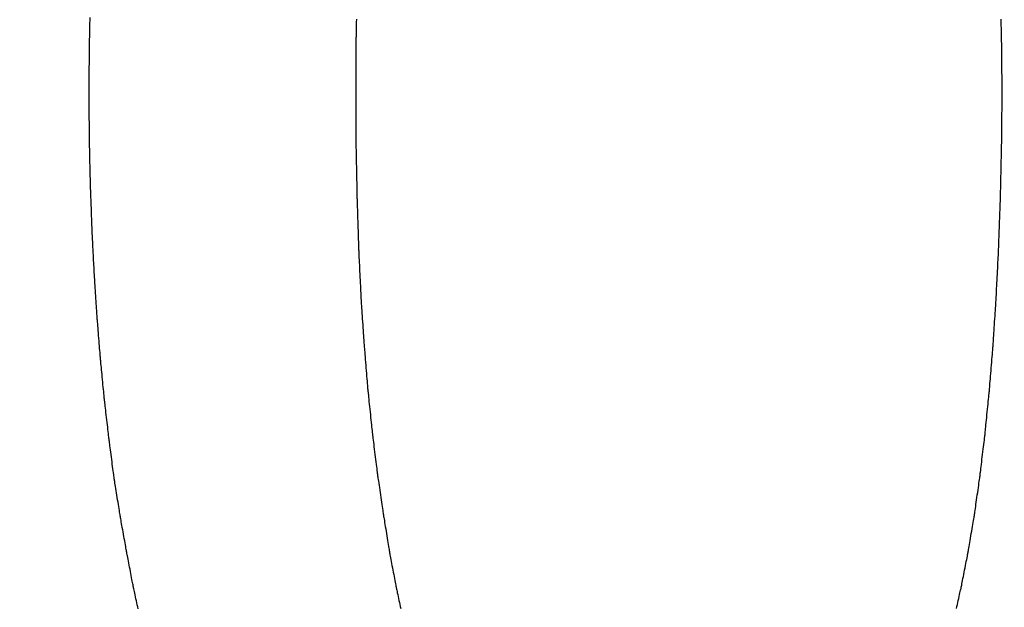
# Model space of a CAD drawing. Units: millimetres. Extents: x -174 to 420, y 0 to 420.
# Drawn here: x -100 to -99, y 229 to 229 of the extents above; entities that cross this region are included whole.
import ezdxf

# ---------------------------------------------------------------- set-up
doc = ezdxf.new("R2010")
doc.units = ezdxf.units.MM
doc.layers.get('0').update_dxf_attribs({"color": 47})
doc.layers.add('text', color=250, linetype='Continuous')
doc.layers.add('РАЗМЕРЫ', color=7, linetype='Continuous', lineweight=25)
doc.styles.add('GOST', font='GOST.shx', dxfattribs={"width": 0.8, "oblique": 15})
doc.dimstyles.new('GOST', dxfattribs={"dimscale": 0, "dimtxt": 3.5, "dimasz": 4, "dimexe": 1.25, "dimexo": 0, "dimgap": 1, "dimtad": 1, "dimrnd": 0.5, "dimtxsty": 'GOST', "dimcen": 1, "dimclrd": 256, "dimclre": 256, "dimadec": 0, "dimazin": 2, "dimtfac": 1, "dimtdec": 4, "dimtmove": 0, "dimatfit": 1, "dimfxl": 1, "dimtolj": 1, "dimtzin": 0, "dimlwd": -1, "dimarcsym": 0})

# ---------------------------------------------------------------- blocks, each defined once
blk = doc.blocks.new('_Oblique')
at = {"color": 0, "linetype": 'ByBlock', "lineweight": -2}
blk.add_line((-0.5, -0.5), (0.5, 0.5), dxfattribs=at)
blk = doc.blocks.new('*D27')
at = {"layer": 'Defpoints', "color": 0}
for p in [(-45.9279, 246.93664), (-105.9279, 207.58665), (-45.9279, 207.58665)]:
    blk.add_point(p, dxfattribs=at)
at = {"layer": 'РАЗМЕРЫ', "lineweight": -2}
for p, q in [((-105.9279, 207.58665), (-105.9279, 248.18664)), ((-45.9279, 207.58665), (-45.9279, 248.18664))]:
    blk.add_line(p, q, dxfattribs=at)
at = {"layer": 'РАЗМЕРЫ'}
blk.add_line((-105.9279, 246.93664), (-49.9279, 246.93664), dxfattribs=at)
blk.add_solid([(-49.9279, 246.26998), (-49.9279, 247.60331), (-45.9279, 246.93664)], dxfattribs=at)
at = {"layer": 'РАЗМЕРЫ', "xscale": 4, "yscale": 4, "zscale": 4, "rotation": 180}
blk.add_blockref('_Oblique', (-105.9279, 246.93664), dxfattribs=at)
at = {"layer": 'РАЗМЕРЫ', "color": 0, "ltscale": 5, "insert": (-77.9279, 249.68664), "char_height": 3.5, "attachment_point": 5, "style": 'GOST'}
blk.add_mtext('60', dxfattribs=at)
blk = doc.blocks.new('*D105')
at = {"layer": 'Defpoints', "color": 0}
for p in [(-4.52791, 253.93664), (-113.9279, 236.93664), (-4.52791, 207.33665)]:
    blk.add_point(p, dxfattribs=at)
at = {"layer": 'РАЗМЕРЫ', "lineweight": -2}
for p, q in [((-113.9279, 236.93664), (-113.9279, 255.18664)), ((-4.52791, 207.33665), (-4.52791, 255.18664))]:
    blk.add_line(p, q, dxfattribs=at)
at = {"layer": 'РАЗМЕРЫ'}
blk.add_line((-109.9279, 253.93664), (-4.52791, 253.93664), dxfattribs=at)
blk.add_solid([(-109.9279, 254.60331), (-109.9279, 253.26998), (-113.9279, 253.93664)], dxfattribs=at)
at = {"layer": 'РАЗМЕРЫ', "xscale": 4, "yscale": 4, "zscale": 4}
blk.add_blockref('_Oblique', (-4.52791, 253.93664), dxfattribs=at)
at = {"layer": 'РАЗМЕРЫ', "color": 0, "ltscale": 5, "insert": (-57.2279, 256.94823), "char_height": 3.5, "attachment_point": 5, "style": 'GOST'}
blk.add_mtext('\\A1;109,5', dxfattribs=at)
blk = doc.blocks.new('*D108')
at = {"layer": 'Defpoints', "color": 0}
for p in [(-113.9279, 236.93664), (-137.9279, 140.79779), (-58.92385, 140.79779)]:
    blk.add_point(p, dxfattribs=at)
at = {"layer": 'РАЗМЕРЫ', "lineweight": -2}
for p, q in [((-113.9279, 236.93664), (-139.1779, 236.93664)), ((-58.92385, 140.79779), (-139.1779, 140.79779))]:
    blk.add_line(p, q, dxfattribs=at)
at = {"layer": 'РАЗМЕРЫ'}
blk.add_line((-137.9279, 232.93664), (-137.9279, 144.79779), dxfattribs=at)
for points in [[(-137.26124, 232.93664), (-138.59457, 232.93664), (-137.9279, 236.93664)], [(-138.59457, 144.79779), (-137.26124, 144.79779), (-137.9279, 140.79779)]]:
    blk.add_solid(points, dxfattribs=at)
at = {"layer": 'РАЗМЕРЫ', "color": 0, "ltscale": 5, "insert": (-140.6779, 188.86721), "char_height": 3.5, "attachment_point": 5, "rotation": 90, "style": 'GOST'}
blk.add_mtext('\\A1;96', dxfattribs=at)

msp = doc.modelspace()

# ---------------------------------------------------------------- linework, layer by layer
at = {"layer": 'text'}
for points in [[(-100.25725, 229.22297, 0), (-100.25724, 229.22317, 0), (-100.25723, 229.22375, 0), (-100.25721, 229.22467, 0), (-100.25718, 229.22589, 0), (-100.25715, 229.22739, 0), (-100.25711, 229.22913, 0), (-100.25706, 229.23107, 0), (-100.25702, 229.23319, 0), (-100.25696, 229.23544, 0), (-100.25691, 229.2378, 0), (-100.25685, 229.24022, 0), (-100.2568, 229.24267, 0), (-100.25674, 229.24513, 0), (-100.25669, 229.24755, 0)], [(-100.02781, 229.2461, 0), (-100.02786, 229.24341, 0), (-100.02792, 229.24084, 0), (-100.02796, 229.23843, 0), (-100.02801, 229.23621, 0), (-100.02805, 229.23422, 0), (-100.02808, 229.23251, 0), (-100.02811, 229.23111, 0), (-100.02813, 229.23006, 0), (-100.02814, 229.2294, 0), (-100.02815, 229.22917, 0)], [(-99.47305, 229.22917, 0), (-99.47305, 229.2294, 0), (-99.47307, 229.23006, 0), (-99.47309, 229.23111, 0), (-99.47312, 229.23251, 0), (-99.47316, 229.23422, 0), (-99.4732, 229.23621, 0), (-99.47325, 229.23843, 0), (-99.47331, 229.24084, 0), (-99.47336, 229.24341, 0), (-99.47342, 229.2461, 0)], [(-100.25755, 229.18277, 0), (-100.25755, 229.18298, 0), (-100.25754, 229.18357, 0), (-100.25754, 229.1845, 0), (-100.25753, 229.18575, 0), (-100.25751, 229.18728, 0), (-100.2575, 229.18906, 0), (-100.25749, 229.19104, 0), (-100.25747, 229.1932, 0), (-100.25745, 229.19549, 0), (-100.25744, 229.1979, 0), (-100.25742, 229.20037, 0), (-100.2574, 229.20287, 0), (-100.25738, 229.20538, 0), (-100.25736, 229.20785, 0), (-100.25734, 229.21026, 0), (-100.25733, 229.21255, 0), (-100.25731, 229.21471, 0), (-100.2573, 229.21669, 0), (-100.25728, 229.21847, 0), (-100.25727, 229.22, 0), (-100.25726, 229.22125, 0), (-100.25725, 229.22218, 0), (-100.25725, 229.22277, 0), (-100.25725, 229.22297, 0)], [(-100.02815, 229.22917, 0), (-100.02815, 229.22894, 0), (-100.02815, 229.22826, 0), (-100.02816, 229.22718, 0), (-100.02816, 229.22574, 0), (-100.02817, 229.22397, 0), (-100.02818, 229.22192, 0), (-100.02819, 229.21964, 0), (-100.0282, 229.21714, 0), (-100.02821, 229.21449, 0), (-100.02822, 229.21172, 0), (-100.02824, 229.20887, 0), (-100.02825, 229.20597, 0), (-100.02826, 229.20308, 0), (-100.02827, 229.20023, 0), (-100.02829, 229.19746, 0), (-100.0283, 229.1948, 0), (-100.02831, 229.19231, 0), (-100.02832, 229.19002, 0), (-100.02833, 229.18798, 0), (-100.02833, 229.18621, 0), (-100.02834, 229.18477, 0), (-100.02834, 229.18369, 0), (-100.02835, 229.18301, 0), (-100.02835, 229.18277, 0)], [(-99.47255, 229.18277, 0), (-99.47255, 229.18301, 0), (-99.47256, 229.18369, 0), (-99.47257, 229.18477, 0), (-99.47259, 229.18621, 0), (-99.4726, 229.18798, 0), (-99.47263, 229.19002, 0), (-99.47265, 229.19231, 0), (-99.47268, 229.1948, 0), (-99.47271, 229.19746, 0), (-99.47274, 229.20023, 0), (-99.47277, 229.20308, 0), (-99.4728, 229.20597, 0), (-99.47283, 229.20887, 0), (-99.47286, 229.21172, 0), (-99.47289, 229.21449, 0), (-99.47292, 229.21714, 0), (-99.47295, 229.21964, 0), (-99.47297, 229.22192, 0), (-99.47299, 229.22397, 0), (-99.47301, 229.22574, 0), (-99.47303, 229.22718, 0), (-99.47304, 229.22826, 0), (-99.47305, 229.22894, 0), (-99.47305, 229.22917, 0)], [(-100.25725, 229.14257, 0), (-100.25725, 229.14278, 0), (-100.25725, 229.14337, 0), (-100.25726, 229.1443, 0), (-100.25727, 229.14555, 0), (-100.25728, 229.14708, 0), (-100.2573, 229.14886, 0), (-100.25731, 229.15084, 0), (-100.25733, 229.153, 0), (-100.25734, 229.15529, 0), (-100.25736, 229.1577, 0), (-100.25738, 229.16017, 0), (-100.2574, 229.16267, 0), (-100.25742, 229.16518, 0), (-100.25744, 229.16765, 0), (-100.25745, 229.17006, 0), (-100.25747, 229.17235, 0), (-100.25749, 229.17451, 0), (-100.2575, 229.17649, 0), (-100.25751, 229.17827, 0), (-100.25753, 229.1798, 0), (-100.25754, 229.18105, 0), (-100.25754, 229.18198, 0), (-100.25755, 229.18257, 0), (-100.25755, 229.18277, 0)], [(-100.02835, 229.18277, 0), (-100.02835, 229.18254, 0), (-100.02834, 229.18186, 0), (-100.02834, 229.18078, 0), (-100.02833, 229.17933, 0), (-100.02833, 229.17756, 0), (-100.02832, 229.17551, 0), (-100.02831, 229.17321, 0), (-100.0283, 229.17072, 0), (-100.02829, 229.16806, 0), (-100.02827, 229.16528, 0), (-100.02826, 229.16242, 0), (-100.02825, 229.15952, 0), (-100.02824, 229.15663, 0), (-100.02822, 229.15377, 0), (-100.02821, 229.15099, 0), (-100.0282, 229.14833, 0), (-100.02819, 229.14583, 0), (-100.02818, 229.14354, 0), (-100.02817, 229.14149, 0), (-100.02816, 229.13972, 0), (-100.02816, 229.13827, 0), (-100.02815, 229.13719, 0), (-100.02815, 229.13651, 0), (-100.02815, 229.13627, 0)], [(-99.47305, 229.13627, 0), (-99.47305, 229.13651, 0), (-99.47304, 229.13719, 0), (-99.47303, 229.13827, 0), (-99.47301, 229.13972, 0), (-99.47299, 229.14149, 0), (-99.47297, 229.14354, 0), (-99.47295, 229.14583, 0), (-99.47292, 229.14833, 0), (-99.47289, 229.15099, 0), (-99.47286, 229.15377, 0), (-99.47283, 229.15663, 0), (-99.4728, 229.15952, 0), (-99.47277, 229.16242, 0), (-99.47274, 229.16528, 0), (-99.47271, 229.16806, 0), (-99.47268, 229.17072, 0), (-99.47265, 229.17321, 0), (-99.47263, 229.17551, 0), (-99.4726, 229.17756, 0), (-99.47259, 229.17933, 0), (-99.47257, 229.18078, 0), (-99.47256, 229.18186, 0), (-99.47255, 229.18254, 0), (-99.47255, 229.18277, 0)], [(-100.25635, 229.10317, 0), (-100.25635, 229.10337, 0), (-100.25637, 229.10395, 0), (-100.25639, 229.10487, 0), (-100.25642, 229.10609, 0), (-100.25645, 229.10759, 0), (-100.25649, 229.10933, 0), (-100.25653, 229.11127, 0), (-100.25658, 229.11339, 0), (-100.25663, 229.11564, 0), (-100.25669, 229.118, 0), (-100.25674, 229.12042, 0), (-100.2568, 229.12287, 0), (-100.25685, 229.12533, 0), (-100.25691, 229.12775, 0), (-100.25696, 229.13011, 0), (-100.25702, 229.13236, 0), (-100.25706, 229.13447, 0), (-100.25711, 229.13642, 0), (-100.25715, 229.13816, 0), (-100.25718, 229.13966, 0), (-100.25721, 229.14088, 0), (-100.25723, 229.1418, 0), (-100.25724, 229.14238, 0), (-100.25725, 229.14257, 0)], [(-100.02815, 229.13627, 0), (-100.02814, 229.13605, 0), (-100.02813, 229.13539, 0), (-100.02811, 229.13435, 0), (-100.02808, 229.13295, 0), (-100.02805, 229.13124, 0), (-100.02801, 229.12926, 0), (-100.02796, 229.12704, 0), (-100.02792, 229.12463, 0), (-100.02786, 229.12207, 0), (-100.02781, 229.11939, 0), (-100.02775, 229.11662, 0), (-100.0277, 229.11382, 0), (-100.02764, 229.11102, 0), (-100.02759, 229.10826, 0), (-100.02753, 229.10558, 0), (-100.02748, 229.10302, 0), (-100.02743, 229.10061, 0), (-100.02739, 229.09839, 0), (-100.02735, 229.09641, 0), (-100.02732, 229.0947, 0), (-100.02729, 229.0933, 0), (-100.02727, 229.09226, 0), (-100.02725, 229.0916, 0), (-100.02725, 229.09137, 0)], [(-99.47405, 229.09137, 0), (-99.47404, 229.0916, 0), (-99.47403, 229.09226, 0), (-99.47401, 229.0933, 0), (-99.47397, 229.0947, 0), (-99.47394, 229.09641, 0), (-99.47389, 229.09839, 0), (-99.47384, 229.10061, 0), (-99.47379, 229.10302, 0), (-99.47373, 229.10558, 0), (-99.47367, 229.10826, 0), (-99.47361, 229.11102, 0), (-99.47355, 229.11382, 0), (-99.47349, 229.11662, 0), (-99.47342, 229.11939, 0), (-99.47336, 229.12207, 0), (-99.47331, 229.12463, 0), (-99.47325, 229.12704, 0), (-99.4732, 229.12926, 0), (-99.47316, 229.13124, 0), (-99.47312, 229.13295, 0), (-99.47309, 229.13435, 0), (-99.47307, 229.13539, 0), (-99.47305, 229.13605, 0), (-99.47305, 229.13627, 0)], [(-100.25495, 229.06467, 0), (-100.25496, 229.06487, 0), (-100.25498, 229.06543, 0), (-100.25501, 229.06633, 0), (-100.25505, 229.06753, 0), (-100.25511, 229.06899, 0), (-100.25517, 229.07069, 0), (-100.25524, 229.07259, 0), (-100.25531, 229.07466, 0), (-100.25539, 229.07686, 0), (-100.25548, 229.07916, 0), (-100.25556, 229.08152, 0), (-100.25565, 229.08392, 0), (-100.25574, 229.08633, 0), (-100.25582, 229.08869, 0), (-100.25591, 229.09099, 0), (-100.25599, 229.09319, 0), (-100.25606, 229.09526, 0), (-100.25613, 229.09716, 0), (-100.25619, 229.09886, 0), (-100.25624, 229.10032, 0), (-100.25629, 229.10152, 0), (-100.25632, 229.10242, 0), (-100.25634, 229.10298, 0), (-100.25635, 229.10317, 0)], [(-100.02725, 229.09137, 0), (-100.02724, 229.09116, 0), (-100.02722, 229.09052, 0), (-100.02719, 229.08951, 0), (-100.02714, 229.08817, 0), (-100.02709, 229.08652, 0), (-100.02703, 229.08461, 0), (-100.02696, 229.08247, 0), (-100.02689, 229.08015, 0), (-100.02681, 229.07767, 0), (-100.02672, 229.07509, 0), (-100.02664, 229.07242, 0), (-100.02655, 229.06972, 0), (-100.02646, 229.06702, 0), (-100.02638, 229.06436, 0), (-100.02629, 229.06177, 0), (-100.02621, 229.0593, 0), (-100.02614, 229.05698, 0), (-100.02607, 229.05484, 0), (-100.02601, 229.05293, 0), (-100.02595, 229.05128, 0), (-100.02591, 229.04994, 0), (-100.02588, 229.04893, 0), (-100.02586, 229.04829, 0), (-100.02585, 229.04807, 0)], [(-99.47565, 229.04807, 0), (-99.47564, 229.04829, 0), (-99.47562, 229.04893, 0), (-99.47558, 229.04994, 0), (-99.47553, 229.05128, 0), (-99.47547, 229.05293, 0), (-99.4754, 229.05484, 0), (-99.47532, 229.05698, 0), (-99.47523, 229.0593, 0), (-99.47514, 229.06177, 0), (-99.47505, 229.06436, 0), (-99.47495, 229.06702, 0), (-99.47485, 229.06972, 0), (-99.47475, 229.07242, 0), (-99.47465, 229.07509, 0), (-99.47455, 229.07767, 0), (-99.47446, 229.08015, 0), (-99.47438, 229.08247, 0), (-99.4743, 229.08461, 0), (-99.47423, 229.08652, 0), (-99.47417, 229.08817, 0), (-99.47412, 229.08951, 0), (-99.47408, 229.09052, 0), (-99.47406, 229.09116, 0), (-99.47405, 229.09137, 0)], [(-100.25305, 229.02697, 0), (-100.25306, 229.02717, 0), (-100.25309, 229.02772, 0), (-100.25313, 229.02859, 0), (-100.25319, 229.02977, 0), (-100.25326, 229.0312, 0), (-100.25335, 229.03287, 0), (-100.25344, 229.03473, 0), (-100.25354, 229.03675, 0), (-100.25365, 229.0389, 0), (-100.25376, 229.04116, 0), (-100.25388, 229.04347, 0), (-100.254, 229.04582, 0), (-100.25412, 229.04818, 0), (-100.25423, 229.05049, 0), (-100.25435, 229.05275, 0), (-100.25446, 229.0549, 0), (-100.25456, 229.05692, 0), (-100.25465, 229.05878, 0), (-100.25474, 229.06045, 0), (-100.25481, 229.06188, 0), (-100.25487, 229.06305, 0), (-100.25491, 229.06393, 0), (-100.25494, 229.06448, 0), (-100.25495, 229.06467, 0)], [(-100.02585, 229.04807, 0), (-100.02584, 229.04786, 0), (-100.02581, 229.04725, 0), (-100.02576, 229.04627, 0), (-100.0257, 229.04497, 0), (-100.02562, 229.04338, 0), (-100.02554, 229.04153, 0), (-100.02544, 229.03946, 0), (-100.02533, 229.03721, 0), (-100.02522, 229.03482, 0), (-100.0251, 229.03231, 0), (-100.02497, 229.02974, 0), (-100.02485, 229.02712, 0), (-100.02472, 229.02451, 0), (-100.0246, 229.02194, 0), (-100.02448, 229.01943, 0), (-100.02437, 229.01704, 0), (-100.02426, 229.01479, 0), (-100.02416, 229.01272, 0), (-100.02407, 229.01087, 0), (-100.024, 229.00928, 0), (-100.02393, 229.00797, 0), (-100.02389, 229.007, 0), (-100.02386, 229.00639, 0), (-100.02385, 229.00617, 0)], [(-99.47775, 229.00617, 0), (-99.47774, 229.00639, 0), (-99.47771, 229.007, 0), (-99.47766, 229.00797, 0), (-99.47759, 229.00928, 0), (-99.47751, 229.01087, 0), (-99.47742, 229.01272, 0), (-99.47732, 229.01479, 0), (-99.4772, 229.01704, 0), (-99.47708, 229.01943, 0), (-99.47696, 229.02194, 0), (-99.47683, 229.02451, 0), (-99.4767, 229.02712, 0), (-99.47657, 229.02974, 0), (-99.47644, 229.03231, 0), (-99.47631, 229.03482, 0), (-99.47619, 229.03721, 0), (-99.47608, 229.03946, 0), (-99.47598, 229.04153, 0), (-99.47588, 229.04338, 0), (-99.4758, 229.04497, 0), (-99.47574, 229.04627, 0), (-99.47569, 229.04725, 0), (-99.47566, 229.04786, 0), (-99.47565, 229.04807, 0)], [(-100.25065, 228.99007, 0), (-100.25066, 228.99026, 0), (-100.2507, 228.9908, 0), (-100.25075, 228.99166, 0), (-100.25083, 228.99281, 0), (-100.25092, 228.99421, 0), (-100.25102, 228.99584, 0), (-100.25114, 228.99766, 0), (-100.25127, 228.99964, 0), (-100.25141, 229.00175, 0), (-100.25155, 229.00395, 0), (-100.2517, 229.00622, 0), (-100.25185, 229.00852, 0), (-100.252, 229.01083, 0), (-100.25215, 229.01309, 0), (-100.25229, 229.0153, 0), (-100.25243, 229.01741, 0), (-100.25256, 229.01939, 0), (-100.25267, 229.02121, 0), (-100.25278, 229.02284, 0), (-100.25287, 229.02424, 0), (-100.25295, 229.02539, 0), (-100.253, 229.02625, 0), (-100.25304, 229.02679, 0), (-100.25305, 229.02697, 0)], [(-100.02385, 229.00617, 0), (-100.02383, 229.00597, 0), (-100.0238, 229.00538, 0), (-100.02373, 229.00445, 0), (-100.02365, 229.0032, 0), (-100.02355, 229.00167, 0), (-100.02343, 228.99989, 0), (-100.02329, 228.99791, 0), (-100.02315, 228.99575, 0), (-100.02299, 228.99346, 0), (-100.02283, 228.99105, 0), (-100.02267, 228.98858, 0), (-100.0225, 228.98607, 0), (-100.02233, 228.98357, 0), (-100.02216, 228.9811, 0), (-100.022, 228.97869, 0), (-100.02185, 228.9764, 0), (-100.0217, 228.97424, 0), (-100.02157, 228.97226, 0), (-100.02145, 228.97048, 0), (-100.02135, 228.96895, 0), (-100.02126, 228.9677, 0), (-100.0212, 228.96677, 0), (-100.02116, 228.96618, 0), (-100.02115, 228.96597, 0)], [(-99.48035, 228.96597, 0), (-99.48034, 228.96618, 0), (-99.4803, 228.96677, 0), (-99.48024, 228.9677, 0), (-99.48016, 228.96895, 0), (-99.48006, 228.97048, 0), (-99.47994, 228.97226, 0), (-99.47981, 228.97424, 0), (-99.47967, 228.9764, 0), (-99.47953, 228.97869, 0), (-99.47937, 228.9811, 0), (-99.47921, 228.98357, 0), (-99.47905, 228.98607, 0), (-99.47889, 228.98858, 0), (-99.47873, 228.99105, 0), (-99.47857, 228.99346, 0), (-99.47842, 228.99575, 0), (-99.47828, 228.99791, 0), (-99.47815, 228.99989, 0), (-99.47804, 229.00167, 0), (-99.47794, 229.0032, 0), (-99.47786, 229.00445, 0), (-99.4778, 229.00538, 0), (-99.47776, 229.00597, 0), (-99.47775, 229.00617, 0)], [(-100.24775, 228.95407, 0), (-100.24776, 228.95426, 0), (-100.24781, 228.95478, 0), (-100.24787, 228.95562, 0), (-100.24796, 228.95674, 0), (-100.24807, 228.95811, 0), (-100.2482, 228.9597, 0), (-100.24834, 228.96148, 0), (-100.2485, 228.96341, 0), (-100.24867, 228.96547, 0), (-100.24884, 228.96762, 0), (-100.24902, 228.96983, 0), (-100.2492, 228.97207, 0), (-100.24938, 228.97432, 0), (-100.24956, 228.97653, 0), (-100.24973, 228.97868, 0), (-100.2499, 228.98074, 0), (-100.25005, 228.98267, 0), (-100.2502, 228.98445, 0), (-100.25032, 228.98604, 0), (-100.25043, 228.98741, 0), (-100.25052, 228.98853, 0), (-100.25059, 228.98937, 0), (-100.25063, 228.98989, 0), (-100.25065, 228.99007, 0)], [(-100.02115, 228.96597, 0), (-100.02113, 228.96578, 0), (-100.02109, 228.96521, 0), (-100.02101, 228.96431, 0), (-100.02091, 228.9631, 0), (-100.02079, 228.96162, 0), (-100.02065, 228.95991, 0), (-100.02049, 228.958, 0), (-100.02032, 228.95592, 0), (-100.02014, 228.9537, 0), (-100.01994, 228.95138, 0), (-100.01975, 228.94899, 0), (-100.01955, 228.94657, 0), (-100.01935, 228.94416, 0), (-100.01915, 228.94177, 0), (-100.01896, 228.93945, 0), (-100.01878, 228.93723, 0), (-100.01861, 228.93515, 0), (-100.01845, 228.93324, 0), (-100.01831, 228.93153, 0), (-100.01819, 228.93005, 0), (-100.01809, 228.92884, 0), (-100.01801, 228.92794, 0), (-100.01796, 228.92737, 0), (-100.01795, 228.92717, 0)], [(-99.48355, 228.92717, 0), (-99.48353, 228.92737, 0), (-99.48349, 228.92794, 0), (-99.48341, 228.92884, 0), (-99.48331, 228.93005, 0), (-99.48319, 228.93153, 0), (-99.48305, 228.93324, 0), (-99.48289, 228.93515, 0), (-99.48272, 228.93723, 0), (-99.48254, 228.93945, 0), (-99.48234, 228.94177, 0), (-99.48215, 228.94416, 0), (-99.48195, 228.94657, 0), (-99.48175, 228.94899, 0), (-99.48155, 228.95138, 0), (-99.48136, 228.9537, 0), (-99.48118, 228.95592, 0), (-99.48101, 228.958, 0), (-99.48085, 228.95991, 0), (-99.48071, 228.96162, 0), (-99.48059, 228.9631, 0), (-99.48049, 228.96431, 0), (-99.48041, 228.96521, 0), (-99.48036, 228.96578, 0), (-99.48035, 228.96597, 0)], [(-100.24435, 228.91897, 0), (-100.24437, 228.91915, 0), (-100.24442, 228.91967, 0), (-100.24449, 228.92048, 0), (-100.2446, 228.92157, 0), (-100.24473, 228.92291, 0), (-100.24488, 228.92446, 0), (-100.24505, 228.92619, 0), (-100.24523, 228.92807, 0), (-100.24542, 228.93008, 0), (-100.24563, 228.93218, 0), (-100.24584, 228.93434, 0), (-100.24605, 228.93652, 0), (-100.24626, 228.93871, 0), (-100.24647, 228.94087, 0), (-100.24667, 228.94297, 0), (-100.24687, 228.94497, 0), (-100.24705, 228.94686, 0), (-100.24722, 228.94859, 0), (-100.24737, 228.95014, 0), (-100.2475, 228.95147, 0), (-100.2476, 228.95257, 0), (-100.24768, 228.95338, 0), (-100.24773, 228.9539, 0), (-100.24775, 228.95407, 0)], [(-100.01795, 228.92717, 0), (-100.01793, 228.92699, 0), (-100.01787, 228.92644, 0), (-100.01778, 228.92558, 0), (-100.01766, 228.92443, 0), (-100.01751, 228.92301, 0), (-100.01734, 228.92138, 0), (-100.01715, 228.91955, 0), (-100.01694, 228.91756, 0), (-100.01671, 228.91544, 0), (-100.01648, 228.91322, 0), (-100.01624, 228.91094, 0), (-100.016, 228.90862, 0), (-100.01576, 228.90631, 0), (-100.01552, 228.90403, 0), (-100.01528, 228.90181, 0), (-100.01506, 228.89969, 0), (-100.01485, 228.8977, 0), (-100.01466, 228.89587, 0), (-100.01449, 228.89423, 0), (-100.01434, 228.89282, 0), (-100.01422, 228.89167, 0), (-100.01413, 228.8908, 0), (-100.01407, 228.89026, 0), (-100.01405, 228.89007, 0)], [(-99.48725, 228.89007, 0), (-99.48723, 228.89026, 0), (-99.48718, 228.8908, 0), (-99.48709, 228.89167, 0), (-99.48697, 228.89282, 0), (-99.48683, 228.89423, 0), (-99.48667, 228.89587, 0), (-99.48649, 228.8977, 0), (-99.48629, 228.89969, 0), (-99.48608, 228.90181, 0), (-99.48586, 228.90403, 0), (-99.48563, 228.90631, 0), (-99.4854, 228.90862, 0), (-99.48517, 228.91094, 0), (-99.48494, 228.91322, 0), (-99.48472, 228.91544, 0), (-99.48451, 228.91756, 0), (-99.48431, 228.91955, 0), (-99.48413, 228.92138, 0), (-99.48396, 228.92301, 0), (-99.48382, 228.92443, 0), (-99.48371, 228.92558, 0), (-99.48362, 228.92644, 0), (-99.48357, 228.92699, 0), (-99.48355, 228.92717, 0)], [(-100.24035, 228.88467, 0), (-100.24037, 228.88485, 0), (-100.24043, 228.88535, 0), (-100.24052, 228.88615, 0), (-100.24064, 228.88722, 0), (-100.2408, 228.88852, 0), (-100.24097, 228.89003, 0), (-100.24117, 228.89173, 0), (-100.24139, 228.89357, 0), (-100.24161, 228.89553, 0), (-100.24185, 228.89758, 0), (-100.2421, 228.89969, 0), (-100.24235, 228.90182, 0), (-100.2426, 228.90396, 0), (-100.24284, 228.90607, 0), (-100.24308, 228.90812, 0), (-100.24331, 228.91008, 0), (-100.24353, 228.91192, 0), (-100.24372, 228.91362, 0), (-100.2439, 228.91513, 0), (-100.24405, 228.91643, 0), (-100.24418, 228.9175, 0), (-100.24427, 228.9183, 0), (-100.24433, 228.9188, 0), (-100.24435, 228.91897, 0)], [(-100.23595, 228.85117, 0), (-100.23597, 228.85134, 0), (-100.23604, 228.85183, 0), (-100.23614, 228.85261, 0), (-100.23627, 228.85366, 0), (-100.23644, 228.85493, 0), (-100.23664, 228.85641, 0), (-100.23685, 228.85806, 0), (-100.23709, 228.85986, 0), (-100.23734, 228.86177, 0), (-100.2376, 228.86378, 0), (-100.23787, 228.86584, 0), (-100.23815, 228.86792, 0), (-100.23842, 228.87001, 0), (-100.23869, 228.87207, 0), (-100.23896, 228.87407, 0), (-100.23921, 228.87599, 0), (-100.23944, 228.87779, 0), (-100.23966, 228.87944, 0), (-100.23986, 228.88092, 0), (-100.24002, 228.88219, 0), (-100.24016, 228.88324, 0), (-100.24026, 228.88402, 0), (-100.24033, 228.8845, 0), (-100.24035, 228.88467, 0)], [(-100.01405, 228.89007, 0), (-100.01403, 228.88989, 0), (-100.01396, 228.88937, 0), (-100.01386, 228.88854, 0), (-100.01372, 228.88743, 0), (-100.01356, 228.88607, 0), (-100.01336, 228.8845, 0), (-100.01314, 228.88274, 0), (-100.01291, 228.88082, 0), (-100.01266, 228.87878, 0), (-100.01239, 228.87665, 0), (-100.01212, 228.87445, 0), (-100.01185, 228.87222, 0), (-100.01157, 228.87, 0), (-100.0113, 228.8678, 0), (-100.01104, 228.86567, 0), (-100.01079, 228.86363, 0), (-100.01055, 228.86171, 0), (-100.01034, 228.85995, 0), (-100.01014, 228.85838, 0), (-100.00997, 228.85702, 0), (-100.00984, 228.85591, 0), (-100.00974, 228.85508, 0), (-100.00967, 228.85456, 0), (-100.00965, 228.85437, 0)], [(-99.49155, 228.85437, 0), (-99.49153, 228.85456, 0), (-99.49146, 228.85508, 0), (-99.49136, 228.85591, 0), (-99.49123, 228.85702, 0), (-99.49107, 228.85838, 0), (-99.49088, 228.85995, 0), (-99.49066, 228.86171, 0), (-99.49043, 228.86363, 0), (-99.49019, 228.86567, 0), (-99.48993, 228.8678, 0), (-99.48967, 228.87, 0), (-99.4894, 228.87222, 0), (-99.48913, 228.87445, 0), (-99.48887, 228.87665, 0), (-99.48861, 228.87878, 0), (-99.48836, 228.88082, 0), (-99.48813, 228.88274, 0), (-99.48792, 228.8845, 0), (-99.48773, 228.88607, 0), (-99.48757, 228.88743, 0), (-99.48743, 228.88854, 0), (-99.48733, 228.88937, 0), (-99.48727, 228.88989, 0), (-99.48725, 228.89007, 0)], [(-100.23075, 228.81897, 0), (-100.23077, 228.81914, 0), (-100.23085, 228.81961, 0), (-100.23097, 228.82036, 0), (-100.23113, 228.82136, 0), (-100.23133, 228.82258, 0), (-100.23156, 228.82401, 0), (-100.23182, 228.82559, 0), (-100.2321, 228.82732, 0), (-100.23239, 228.82916, 0), (-100.2327, 228.83109, 0), (-100.23302, 228.83307, 0), (-100.23335, 228.83507, 0), (-100.23367, 228.83708, 0), (-100.23399, 228.83906, 0), (-100.2343, 228.84099, 0), (-100.2346, 228.84283, 0), (-100.23488, 228.84455, 0), (-100.23514, 228.84614, 0), (-100.23537, 228.84756, 0), (-100.23556, 228.84879, 0), (-100.23573, 228.84979, 0), (-100.23585, 228.85054, 0), (-100.23592, 228.85101, 0), (-100.23595, 228.85117, 0)], [(-100.00965, 228.85437, 0), (-100.00962, 228.8542, 0), (-100.00955, 228.8537, 0), (-100.00943, 228.85291, 0), (-100.00927, 228.85185, 0), (-100.00908, 228.85055, 0), (-100.00885, 228.84905, 0), (-100.0086, 228.84736, 0), (-100.00833, 228.84553, 0), (-100.00803, 228.84359, 0), (-100.00773, 228.84155, 0), (-100.00742, 228.83945, 0), (-100.0071, 228.83732, 0), (-100.00678, 228.8352, 0), (-100.00647, 228.8331, 0), (-100.00616, 228.83106, 0), (-100.00587, 228.82912, 0), (-100.0056, 228.82729, 0), (-100.00535, 228.8256, 0), (-100.00512, 228.8241, 0), (-100.00493, 228.8228, 0), (-100.00477, 228.82174, 0), (-100.00465, 228.82095, 0), (-100.00457, 228.82045, 0), (-100.00455, 228.82027, 0)], [(-99.49635, 228.82027, 0), (-99.49632, 228.82045, 0), (-99.49625, 228.82095, 0), (-99.49614, 228.82174, 0), (-99.49599, 228.8228, 0), (-99.49581, 228.8241, 0), (-99.4956, 228.8256, 0), (-99.49536, 228.82729, 0), (-99.4951, 228.82912, 0), (-99.49483, 228.83106, 0), (-99.49454, 228.8331, 0), (-99.49425, 228.8352, 0), (-99.49395, 228.83732, 0), (-99.49365, 228.83945, 0), (-99.49335, 228.84155, 0), (-99.49307, 228.84359, 0), (-99.49279, 228.84553, 0), (-99.49254, 228.84736, 0), (-99.4923, 228.84905, 0), (-99.49209, 228.85055, 0), (-99.4919, 228.85185, 0), (-99.49175, 228.85291, 0), (-99.49164, 228.8537, 0), (-99.49157, 228.8542, 0), (-99.49155, 228.85437, 0)], [(-100.22525, 228.78817, 0), (-100.22528, 228.78833, 0), (-100.22536, 228.78878, 0), (-100.22548, 228.7895, 0), (-100.22566, 228.79046, 0), (-100.22587, 228.79163, 0), (-100.22611, 228.79299, 0), (-100.22638, 228.79451, 0), (-100.22667, 228.79616, 0), (-100.22699, 228.79792, 0), (-100.22732, 228.79976, 0), (-100.22766, 228.80165, 0), (-100.228, 228.80357, 0), (-100.22834, 228.8055, 0), (-100.22868, 228.80739, 0), (-100.22901, 228.80923, 0), (-100.22932, 228.81099, 0), (-100.22962, 228.81264, 0), (-100.22989, 228.81416, 0), (-100.23013, 228.81552, 0), (-100.23034, 228.81669, 0), (-100.23051, 228.81765, 0), (-100.23064, 228.81837, 0), (-100.23072, 228.81882, 0), (-100.23075, 228.81897, 0)], [(-100.00455, 228.82027, 0), (-100.00452, 228.82011, 0), (-100.00445, 228.81964, 0), (-100.00433, 228.81889, 0), (-100.00416, 228.81789, 0), (-100.00397, 228.81666, 0), (-100.00374, 228.81524, 0), (-100.00348, 228.81365, 0), (-100.0032, 228.81193, 0), (-100.0029, 228.81009, 0), (-100.00259, 228.80816, 0), (-100.00227, 228.80618, 0), (-100.00195, 228.80417, 0), (-100.00162, 228.80217, 0), (-100.0013, 228.80019, 0), (-100.00099, 228.79826, 0), (-100.0007, 228.79642, 0), (-100.00042, 228.79469, 0), (-100.00016, 228.79311, 0), (-99.99993, 228.79168, 0), (-99.99973, 228.79046, 0), (-99.99957, 228.78946, 0), (-99.99945, 228.78871, 0), (-99.99937, 228.78824, 0), (-99.99935, 228.78807, 0)], [(-99.50185, 228.78807, 0), (-99.50182, 228.78824, 0), (-99.50174, 228.78871, 0), (-99.50161, 228.78946, 0), (-99.50144, 228.79046, 0), (-99.50123, 228.79168, 0), (-99.50099, 228.79311, 0), (-99.50072, 228.79469, 0), (-99.50042, 228.79642, 0), (-99.50011, 228.79826, 0), (-99.49978, 228.80019, 0), (-99.49944, 228.80217, 0), (-99.4991, 228.80417, 0), (-99.49876, 228.80618, 0), (-99.49842, 228.80816, 0), (-99.49809, 228.81009, 0), (-99.49777, 228.81193, 0), (-99.49748, 228.81365, 0), (-99.49721, 228.81524, 0), (-99.49697, 228.81666, 0), (-99.49676, 228.81789, 0), (-99.49658, 228.81889, 0), (-99.49646, 228.81964, 0), (-99.49638, 228.82011, 0), (-99.49635, 228.82027, 0)], [(-100.21955, 228.75867, 0), (-100.21958, 228.75882, 0), (-100.21966, 228.75926, 0), (-100.21979, 228.75994, 0), (-100.21997, 228.76086, 0), (-100.22019, 228.76198, 0), (-100.22044, 228.76328, 0), (-100.22072, 228.76474, 0), (-100.22103, 228.76632, 0), (-100.22135, 228.76801, 0), (-100.22169, 228.76977, 0), (-100.22204, 228.77159, 0), (-100.2224, 228.77342, 0), (-100.22275, 228.77526, 0), (-100.2231, 228.77708, 0), (-100.22345, 228.77884, 0), (-100.22377, 228.78053, 0), (-100.22408, 228.78211, 0), (-100.22436, 228.78357, 0), (-100.22461, 228.78487, 0), (-100.22483, 228.78599, 0), (-100.225, 228.78691, 0), (-100.22514, 228.78759, 0), (-100.22522, 228.78803, 0), (-100.22525, 228.78817, 0)], [(-99.99935, 228.78807, 0), (-99.99932, 228.78792, 0), (-99.99923, 228.78747, 0), (-99.9991, 228.78676, 0), (-99.99892, 228.78582, 0), (-99.9987, 228.78465, 0), (-99.99844, 228.78331, 0), (-99.99816, 228.7818, 0), (-99.99784, 228.78017, 0), (-99.99751, 228.77842, 0), (-99.99717, 228.7766, 0), (-99.99681, 228.77473, 0), (-99.99645, 228.77282, 0), (-99.99609, 228.77092, 0), (-99.99573, 228.76905, 0), (-99.99538, 228.76722, 0), (-99.99505, 228.76548, 0), (-99.99474, 228.76384, 0), (-99.99445, 228.76234, 0), (-99.9942, 228.76099, 0), (-99.99398, 228.75983, 0), (-99.9938, 228.75889, 0), (-99.99366, 228.75817, 0), (-99.99358, 228.75773, 0), (-99.99355, 228.75757, 0)], [(-99.50785, 228.75757, 0), (-99.50782, 228.75773, 0), (-99.50773, 228.75817, 0), (-99.50759, 228.75889, 0), (-99.5074, 228.75983, 0), (-99.50718, 228.76099, 0), (-99.50691, 228.76234, 0), (-99.50662, 228.76384, 0), (-99.50629, 228.76548, 0), (-99.50595, 228.76722, 0), (-99.50559, 228.76905, 0), (-99.50522, 228.77092, 0), (-99.50485, 228.77282, 0), (-99.50447, 228.77473, 0), (-99.50411, 228.7766, 0), (-99.50375, 228.77842, 0), (-99.5034, 228.78017, 0), (-99.50308, 228.7818, 0), (-99.50279, 228.78331, 0), (-99.50252, 228.78465, 0), (-99.50229, 228.78582, 0), (-99.50211, 228.78676, 0), (-99.50197, 228.78747, 0), (-99.50188, 228.78792, 0), (-99.50185, 228.78807, 0)], [(-100.21545, 228.73947, 0), (-100.21581, 228.74114, 0), (-100.21617, 228.74287, 0), (-100.21655, 228.74462, 0), (-100.21692, 228.74638, 0), (-100.21729, 228.7481, 0), (-100.21765, 228.74978, 0), (-100.21799, 228.75139, 0), (-100.21832, 228.7529, 0), (-100.21861, 228.75428, 0), (-100.21888, 228.75552, 0), (-100.2191, 228.75659, 0), (-100.21929, 228.75747, 0), (-100.21943, 228.75812, 0), (-100.21952, 228.75853, 0), (-100.21955, 228.75867, 0)], [(-99.99355, 228.75757, 0), (-99.99352, 228.75743, 0), (-99.99343, 228.75701, 0), (-99.99328, 228.75634, 0), (-99.99309, 228.75544, 0), (-99.99285, 228.75435, 0), (-99.99258, 228.75307, 0), (-99.99227, 228.75165, 0), (-99.99194, 228.75011, 0), (-99.99159, 228.74846, 0), (-99.99122, 228.74674, 0), (-99.99084, 228.74497, 0), (-99.99045, 228.74317, 0), (-99.99006, 228.74138, 0), (-99.98968, 228.73961, 0)], [(-99.5119, 228.73961, 0), (-99.5115, 228.74138, 0), (-99.5111, 228.74317, 0), (-99.51069, 228.74497, 0), (-99.51029, 228.74674, 0), (-99.50991, 228.74846, 0), (-99.50953, 228.75011, 0), (-99.50918, 228.75165, 0), (-99.50886, 228.75307, 0), (-99.50858, 228.75435, 0), (-99.50833, 228.75544, 0), (-99.50813, 228.75634, 0), (-99.50798, 228.75701, 0), (-99.50788, 228.75743, 0), (-99.50785, 228.75757, 0)]]:
    msp.add_polyline3d(points, dxfattribs=at)

# ---------------------------------------------------------------- dimensions: what is measured, and where the dimension line sits
at = {"layer": 'РАЗМЕРЫ'}
for base, p1, p2, override, picture, middle in [((-4.52791, 253.93664), (-113.9279, 236.93664), (-4.52791, 207.33665), {"dimscale": 1, "dimtxt": 3.5, "dimlfac": 1, "dimtxsty": 'GOST', "dimblk2": 'Oblique', "dimsah": 1, "dimtolj": 1}, '*D105', (-57.2279, 256.94823)), ((-45.9279, 246.93664), (-105.9279, 207.58665), (-45.9279, 207.58665), {"dimscale": 1, "dimtxt": 3.5, "dimlfac": 1, "dimtxsty": 'GOST', "dimblk1": 'Oblique', "dimsah": 1, "dimtolj": 0}, '*D27', (-77.9279, 249.68664))]:
    dim = msp.add_linear_dim(base=base, p1=p1, p2=p2, dimstyle='GOST', override=override, dxfattribs=at)
    dim.commit()
    dim.dimension.update_dxf_attribs({"geometry": picture, "text_midpoint": middle})
dim = msp.add_linear_dim(base=(-137.9279, 140.79779), p1=(-113.9279, 236.93664), p2=(-58.92385, 140.79779), angle=90, dimstyle='GOST', override={"dimscale": 1, "dimtxt": 3.5, "dimlfac": 1, "dimtxsty": 'GOST', "dimsah": 1, "dimtolj": 1}, dxfattribs=at)
dim.commit()
dim.dimension.update_dxf_attribs({"geometry": '*D108', "text_midpoint": (-140.6779, 188.86721)})

doc.saveas('drawing.dxf')
